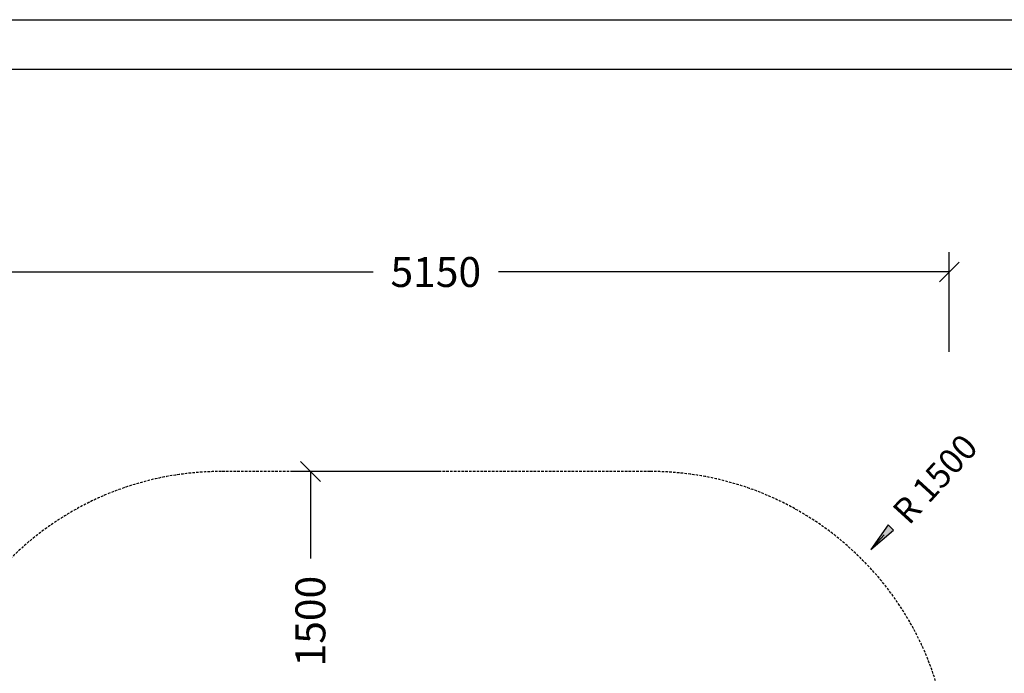
# Model space of a CAD drawing. Extents: x 0 to 14850, y 0 to 10500.
# Drawn here: x 5413 to 10350, y 7224 to 10500 of the extents above; entities that cross this region are included whole.
import ezdxf
from ezdxf.enums import TextEntityAlignment as Align

# ---------------------------------------------------------------- set-up
doc = ezdxf.new("R2010")
doc.units = 0
doc.linetypes.add('DASHED', pattern=[19.05, 12.7, -6.35])
doc.layers.add('1', color=15, linetype='Continuous')
doc.layers.add('STAB', color=7, linetype='Continuous')
doc.styles.add('ARIAL', font='arial.ttf')

# ---------------------------------------------------------------- blocks, each defined once
blk = doc.blocks.new('SLASH')
at = {"color": 0, "linetype": 'Continuous'}
blk.add_line((-12.7, -12.7), (12.7, 12.7), dxfattribs=at)
blk = doc.blocks.new('LONGARROW')
at = {"linetype": 'Continuous'}
blk.add_hatch(color=0, dxfattribs=at).paths.add_polyline_path([(0, 0), (50.8, -6.35), (50.8, 6.35)])
at = {"color": 0, "linetype": 'Continuous'}
blk.add_lwpolyline([(0, 0), (50.8, -6.35), (50.8, 6.35), (0, 0)], dxfattribs=at)

msp = doc.modelspace()

# ---------------------------------------------------------------- linework, layer by layer
at = {"color": 7, "linetype": 'Continuous'}
msp.add_line((0, 10500), (14850, 10500), dxfattribs=at)
msp.add_lwpolyline([(14550, 10250), (250, 10250), (250, 250), (14550, 250), (14550, 10250)], dxfattribs=at)
at = {"layer": '1', "color": 7, "linetype": 'Continuous'}
for p, q in [((10074.6, 8835.4), (10074.6, 9335.4)), ((4924.7, 9235.4), (7185.8, 9235.4)), ((10074.6, 9235.4), (7813.6, 9235.4)), ((7522.2, 8235.4), (6770.9, 8235.4)), ((6870.9, 8235.4), (6870.9, 7799.3)), ((9680.3, 7843.9), (9747.7, 7917.8))]:
    msp.add_line(p, q, dxfattribs=at)
at = {"layer": 'STAB', "color": 5, "linetype": 'DASHED'}
msp.add_lwpolyline([(8574.6, 8235.4), (6424.7, 8235.4, 0.414214), (4924.7, 6735.4), (4924.7, 5020.4, 0.414213), (6424.7, 3520.4)], format="xyb", dxfattribs=at)
msp.add_arc((8574.6, 6735.4), 1500, 0, 90, dxfattribs=at)

# ---------------------------------------------------------------- block references
at = {"layer": '1', "color": 7, "linetype": 'Continuous'}
for name, p, xscale, yscale, rotation in [('SLASH', (10074.6, 9235.4), 3.937007874015748, 3.937007874015748, 180), ('SLASH', (6870.9, 8235.4), 3.937007874015748, 3.937007874015748, 270.0000000000001), ('LONGARROW', (9680.3, 7843.9), 2.952755905511811, 2.952755905511811, 47.64312593077774)]:
    msp.add_blockref(name, p, dxfattribs=dict(at, xscale=xscale, yscale=yscale, rotation=rotation))

# ---------------------------------------------------------------- texts
at = {"layer": '1', "color": 7, "linetype": 'Continuous', "style": 'ARIAL'}
msp.add_text('5150', height=150, dxfattribs=at).set_placement((7499.7, 9235.4), align=Align.MIDDLE_CENTER)
for s, height, rotation, p in [('R 1500', 125, 47.6431, (10003.1, 8197.9)), ('1500', 150, 90, (6870.9, 7485.4))]:
    msp.add_text(s, height=height, rotation=rotation, dxfattribs=at).set_placement(p, align=Align.MIDDLE_CENTER)

doc.saveas('drawing.dxf')
